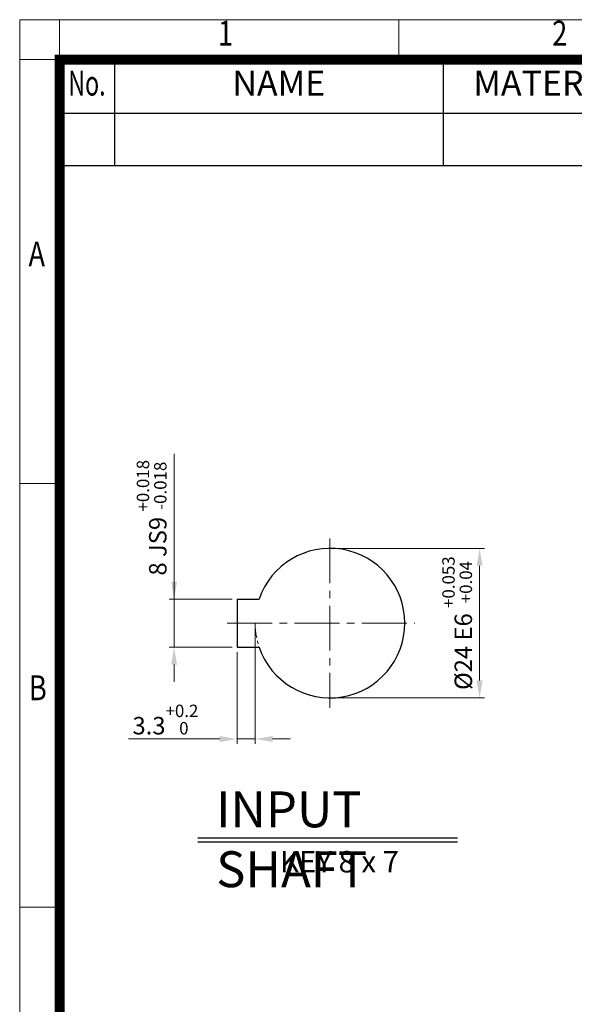
# Model space of a CAD drawing. Units: millimetres. Extents: x 1447 to 3227, y 14 to 2644.
# Drawn here: x 1447 to 2003, y 1657 to 2644 of the extents above; entities that cross this region are included whole.
import ezdxf
from ezdxf.enums import TextEntityAlignment as Align

# ---------------------------------------------------------------- set-up
doc = ezdxf.new("R2010")
doc.units = ezdxf.units.MM
doc.header["$LTSCALE"] = 12
doc.linetypes.add('CENTER2', pattern=[1.125, 0.75, -0.125, 0.125, -0.125])
doc.linetypes.add('PHANTOM', pattern=[2.5, 1.25, -0.25, 0.25, -0.25, 0.25, -0.25])
doc.layers.get('0').update_dxf_attribs({"linetype": 'CONTINUOUS', "lineweight": 30})
doc.layers.get('DEFPOINTS').update_dxf_attribs({"linetype": 'CONTINUOUS'})
for name, color, linetype, lineweight in [('C', 1, 'CENTER2', 9), ('D', 7, 'CONTINUOUS', 9), ('O', 3, 'CONTINUOUS', 30), ('P', 6, 'PHANTOM', 9)]:
    doc.layers.add(name, color=color, linetype=linetype, lineweight=lineweight)
doc.layers.add('DT', color=2, linetype='CONTINUOUS')
doc.styles.add('ROMANS', font='romans.shx', dxfattribs={"width": 0.7, "height": 3.5, "bigfont": 'whgtxt.shx'})
doc.styles.get("Standard").update_dxf_attribs({"font": 'romans.shx', "width": 0.8, "bigfont": 'whgtxt.shx'})
doc.dimstyles.get("Standard").update_dxf_attribs({"dimtxt": 3.5, "dimasz": 3.5, "dimexe": 1, "dimexo": 1, "dimgap": 1, "dimtad": 1, "dimdec": 3, "dimdsep": 46, "dimtxsty": 'Standard', "dimcen": 0, "dimclrd": 256, "dimclre": 256, "dimclrt": 256, "dimadec": 3, "dimazin": 2, "dimtp": 0.1, "dimtm": 0.1, "dimtfac": 0.71, "dimtdec": 3, "dimtmove": 0, "dimatfit": 3, "dimfxl": 0, "dimlwd": -1, "dimlwe": -1, "dimarcsym": 0})

# ---------------------------------------------------------------- blocks, each defined once
blk = doc.blocks.new('HS_A4양식_S(297X210MM)')
at = {"color": 0}
for p, q in [((18, 277), (196, 277)), ((18, 277), (196, 277)), ((22, 277), (22, 14))]:
    blk.add_line(p, q, dxfattribs=at)
for p, q in [((18, 277), (18, 14)), ((56, 277), (56, 273.036)), ((196, 273), (18, 273)), ((22, 230.5), (18, 230.5)), ((22, 188), (18, 188))]:
    blk.add_line(p, q)
at = {"color": 3, "const_width": 1}
for points in [[(22, 17.928), (192, 17.928), (192, 273), (21.5, 273)], [(22, 273.072), (22, 17.5)]]:
    blk.add_lwpolyline(points, dxfattribs=at)
at = {"style": 'ROMANS', "width": 0.8}
for s, p in [('1', (38.638, 275.323)), ('2', (72.147, 275.323)), ('A', (19.71, 253.183)), ('B', (19.818, 209.688))]:
    blk.add_text(s, height=2.5, dxfattribs=at).set_placement(p, align=Align.MIDDLE)
blk = doc.blocks.new('*S171')
at = {"color": 7, "linetype": 'Continuous'}
for p, q in [((1486.76, 2497.84), (1486.76, 2602.98)), ((1486.76, 2602.98), (3186.09, 2602.98)), ((1486.76, 2497.84), (3186.09, 2497.84))]:
    blk.add_line(p, q, dxfattribs=at)
at = {"color": 1, "linetype": 'Continuous'}
for p, q in [((1541.74, 2602.98), (1541.74, 2550.41)), ((1871.61, 2602.98), (1871.61, 2550.41)), ((1486.76, 2550.41), (3186.09, 2550.41)), ((1541.74, 2550.41), (1541.74, 2497.84)), ((1871.61, 2550.41), (1871.61, 2497.84))]:
    blk.add_line(p, q, dxfattribs=at)
at = {"color": 7, "attachment_point": 2}
for s, insert, char_height in [('\\W0.683721;No.', (1514.25, 2592.99), 24.9902), ('NAME', (1706.67, 2592.99), 24.99), ('MATERIAL', (1981.57, 2592.99), 24.99)]:
    blk.add_mtext(s, dxfattribs=dict(at, insert=insert, char_height=char_height))
blk = doc.blocks.new('*D166')
at = {"layer": 'D', "transparency": 16777216}
for p, q in [((1762.97, 2113.97), (1912.99, 2113.97)), ((1907.99, 2096.47), (1907.99, 1981.47)), ((1762.97, 1963.97), (1912.99, 1963.97))]:
    blk.add_line(p, q, dxfattribs=at)
for points in [[(1905.08, 2096.47), (1910.91, 2096.47), (1907.99, 2113.97)], [(1905.08, 1981.47), (1910.91, 1981.47), (1907.99, 1963.97)]]:
    blk.add_solid(points, dxfattribs=at)
at = {"layer": 'DEFPOINTS', "color": 0, "transparency": 16777216}
for p in [(1757.97, 2113.97), (1757.97, 1963.97), (1907.99, 1963.97)]:
    blk.add_point(p, dxfattribs=at)
at = {"layer": 'D', "transparency": 16777216, "insert": (1885.49, 2038.97), "char_height": 17.5, "attachment_point": 5, "rotation": 90}
blk.add_mtext('%%c24{}{\\C4; E6 {\\H2x;}{\\A2;\\C3;\\H0.71x;\\S+0.053^ +0.04;}}', dxfattribs=at)
blk = doc.blocks.new('*D167')
at = {"layer": 'D', "transparency": 16777216}
for p, q in [((1682.97, 2033.97), (1682.97, 1917.8)), ((1664.97, 2009.97), (1664.97, 1917.8)), ((1647.47, 1922.8), (1555.98, 1922.8)), ((1682.97, 1922.8), (1664.97, 1922.8)), ((1700.47, 1922.8), (1717.97, 1922.8))]:
    blk.add_line(p, q, dxfattribs=at)
for points in [[(1647.47, 1925.72), (1647.47, 1919.88), (1664.97, 1922.8)], [(1700.47, 1925.72), (1700.47, 1919.88), (1682.97, 1922.8)]]:
    blk.add_solid(points, dxfattribs=at)
at = {"layer": 'DEFPOINTS', "color": 0, "transparency": 16777216}
for p in [(1682.97, 2038.97), (1664.97, 2014.97), (1664.97, 1922.8)]:
    blk.add_point(p, dxfattribs=at)
at = {"layer": 'D', "transparency": 16777216, "insert": (1592.98, 1942.3), "char_height": 17.5, "attachment_point": 5}
blk.add_mtext('3.3{}{\\H0.71x;\\C3;\\S+0.2^  0;}', dxfattribs=at)
blk = doc.blocks.new('*D168')
at = {"layer": 'D', "transparency": 16777216}
for p, q in [((1601.65, 2062.97), (1601.65, 2208.81)), ((1601.65, 2080.47), (1601.65, 2097.97)), ((1659.97, 2062.97), (1596.65, 2062.97)), ((1601.65, 2062.97), (1601.65, 2045.47)), ((1601.65, 2032.47), (1601.65, 2045.47)), ((1601.65, 2014.97), (1601.65, 2032.47)), ((1659.97, 2014.97), (1596.65, 2014.97)), ((1601.65, 1997.47), (1601.65, 1979.97))]:
    blk.add_line(p, q, dxfattribs=at)
for points in [[(1598.73, 2080.47), (1604.56, 2080.47), (1601.65, 2062.97)], [(1598.73, 1997.47), (1604.56, 1997.47), (1601.65, 2014.97)]]:
    blk.add_solid(points, dxfattribs=at)
at = {"layer": 'DEFPOINTS', "color": 0, "transparency": 16777216}
for p in [(1601.65, 2062.97), (1664.97, 2062.97), (1664.97, 2014.97)]:
    blk.add_point(p, dxfattribs=at)
at = {"layer": 'D', "transparency": 16777216, "insert": (1579.15, 2144.64), "char_height": 17.5, "attachment_point": 5, "rotation": 90}
blk.add_mtext('8{}{\\C4; JS9 {\\H2x;}{\\A2;\\C3;\\H0.71x;\\S+0.018^ -0.018;}}', dxfattribs=at)

msp = doc.modelspace()

# ---------------------------------------------------------------- linework, layer by layer
at = {"layer": 'C', "linetype": 'CENTER2', "ltscale": 5}
for p, q in [((1757.9739, 2123.9675), (1757.9739, 1953.9675)), ((1654.9739, 2038.9675), (1842.9739, 2038.9675))]:
    msp.add_line(p, q, dxfattribs=at)
at = {"layer": 'DT'}
for p, q in [((1625.4985, 1823.6237), (1885.8975, 1823.6237)), ((1625.4985, 1819.6237), (1885.8975, 1819.6237))]:
    msp.add_line(p, q, dxfattribs=at)
at = {"layer": 'O'}
for p, q in [((1664.9739, 2062.9675), (1686.9176, 2062.9675)), ((1664.9739, 2062.9675), (1664.9739, 2014.9675)), ((1664.9739, 2014.9675), (1686.9176, 2014.9675))]:
    msp.add_line(p, q, dxfattribs=at)
msp.add_arc((1757.9739, 2038.9675), 75, 198.6629249, 161.3370751, dxfattribs=at)
at = {"layer": 'P'}
msp.add_arc((1757.9739, 2038.9675), 75, 180, 198.6629249, dxfattribs=at)

# ---------------------------------------------------------------- block references
msp.add_blockref('*S171', (0, 0))
at = {"layer": 'D', "lineweight": 0, "xscale": 10, "yscale": 10, "zscale": 10}
msp.add_blockref('HS_A4양식_S(297X210MM)', (1266.8468, -125.9451), dxfattribs=at)

# ---------------------------------------------------------------- texts
at = {"layer": 'D', "insert": (1707.9424, 1810.5701), "char_height": 21.6, "attachment_point": 1, "style": 'ROMANS'}
msp.add_mtext_dynamic_manual_height_columns('KEY 8 x 7', width=186.468711, gutter_width=17.7679, heights=[0], dxfattribs=at)
at = {"layer": 'DT', "insert": (1643.8781, 1870.2186), "char_height": 36, "attachment_point": 1, "style": 'ROMANS'}
msp.add_mtext_dynamic_manual_height_columns('INPUT SHAFT', width=302.06056, gutter_width=17.7679, heights=[0], dxfattribs=at)

# ---------------------------------------------------------------- dimensions: what is measured, and where the dimension line sits
at = {"layer": 'D'}
for base, p1, p2, text, override, picture, middle in [((1601.6477, 2062.9675), (1664.9739, 2014.9675), (1664.9739, 2062.9675), '8{}{\\C4; JS9 {\\H2x;}{\\A2;\\C3;\\H0.71x;\\S+0.018^ -0.018;}}', {"dimscale": 5}, '*D168', (1601.6477, 2144.6392)), ((1907.9942, 1963.9675), (1757.9739, 2113.9675), (1757.9739, 1963.9675), '%%c24{}{\\C4; E6 {\\H2x;}{\\A2;\\C3;\\H0.71x;\\S+0.053^ +0.04;}}', {"dimscale": 5, "dimtp": 0.1, "dimtm": 0.1, "dimtdec": 3, "dimtzin": 8}, '*D166', (1907.9942, 2038.9675))]:
    dim = msp.add_linear_dim(base=base, p1=p1, p2=p2, angle=90, text=text, dimstyle='Standard', override=override, dxfattribs=at)
    dim.commit()
    dim.dimension.update_dxf_attribs({"geometry": picture, "text_midpoint": middle, "dimtype": 160})
dim = msp.add_linear_dim(base=(1664.9739, 1922.7993), p1=(1682.9739, 2038.9675), p2=(1664.9739, 2014.9675), text='3.3{}{\\H0.71x;\\C3;\\S+0.2^  0;}', dimstyle='Standard', override={"dimscale": 5, "dimtp": 0.2, "dimtm": 0}, dxfattribs=at)
dim.commit()
dim.dimension.update_dxf_attribs({"geometry": '*D167', "text_midpoint": (1592.9772, 1922.7993), "dimtype": 160})

doc.saveas('drawing.dxf')
